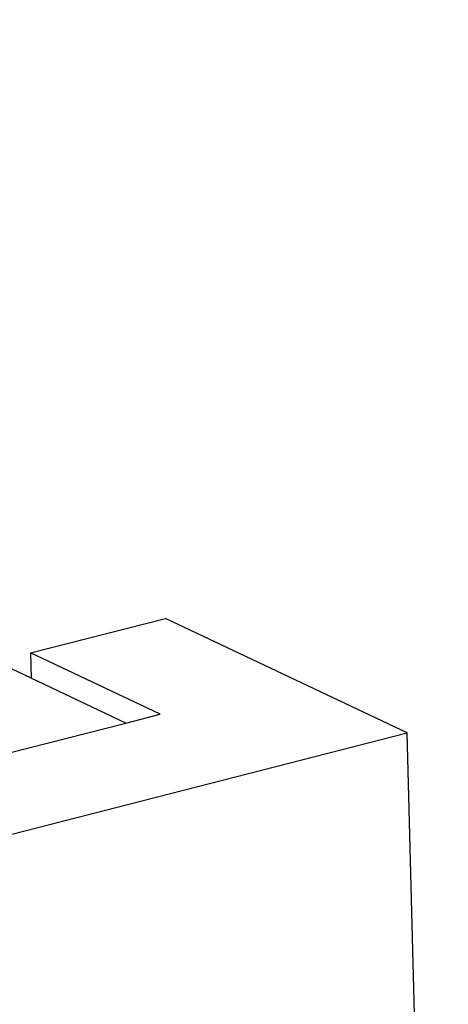
# Model space of a CAD drawing. Units: millimetres. Extents: x -37298 to 44139, y -36111 to 44763.
# Drawn here: x -69 to -61, y 4842 to 4860 of the extents above; entities that cross this region are included whole.
import ezdxf

# ---------------------------------------------------------------- set-up
doc = ezdxf.new("R2010")
doc.units = ezdxf.units.MM

# ---------------------------------------------------------------- blocks, each defined once
blk = doc.blocks.new('sürgü kapı 4 perspektif')
for p, q in [((7803.337, 4924.074), (7798.05, 4926.581)), ((7803.324, 4924.54), (7805.814, 4925.175)), ((7810.276, 4923.066), (7805.814, 4925.175)), ((7803.324, 4924.54), (7803.337, 4924.074)), ((7805.716, 4923.406), (7803.324, 4924.54)), ((7805.085, 4923.245), (7803.337, 4924.074)), ((7805.085, 4923.245), (7805.716, 4923.406)), ((7802.929, 4922.694), (7805.085, 4923.245)), ((7791.129, 4918.162), (7810.276, 4923.066)), ((7810.676, 4907.766), (7810.276, 4923.066))]:
    blk.add_line(p, q)

msp = doc.modelspace()

# ---------------------------------------------------------------- linework, layer by layer
at = {"color": 1}
msp.add_circle((26.288, 4778.759), 164.62, dxfattribs=at)

# ---------------------------------------------------------------- block references
msp.add_blockref('sürgü kapı 4 perspektif', (-7872.467, -76.546))

doc.saveas('drawing.dxf')
